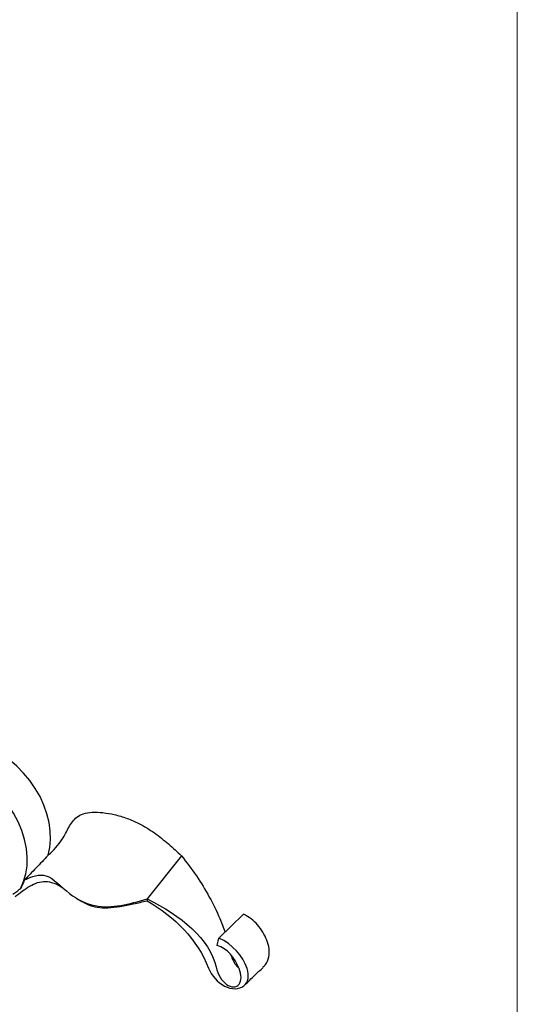
# Model space of a CAD drawing. Units: millimetres. Extents: x 25 to 1460, y 25 to 1025.
# Drawn here: x 1300 to 1460, y 208 to 525 of the extents above; entities that cross this region are included whole.
import ezdxf

# ---------------------------------------------------------------- set-up
doc = ezdxf.new("R2010")
doc.units = ezdxf.units.MM
doc.header["$LTSCALE"] = 5

msp = doc.modelspace()

# ---------------------------------------------------------------- linework, layer by layer
at = {"color": 7, "linetype": 'Continuous', "lineweight": 18}
msp.add_line((1460, 1025), (1460, 25), dxfattribs=at)
at = {"color": 7, "linetype": 'Continuous', "lineweight": 25}
for p, q in [((1351.93, 256.13), (1340.85, 242.27)), ((1318.27, 242.39), (1320.1, 241.33)), ((1340.85, 242.27), (1340.83, 241.65)), ((1363.98, 229.64), (1371.92, 237.39)), ((1363.41, 227.29), (1363.98, 229.64))]:
    msp.add_line(p, q, dxfattribs=at)
at = {"color": 7, "linetype": 'Continuous', "lineweight": 25, "flags": 128}
for points in [[(1308.97, 256.31), (1309.52, 258.79), (1309.76, 261.4), (1309.7, 264.1), (1309.32, 266.86), (1308.64, 269.64), (1307.66, 272.42), (1306.4, 275.15), (1304.87, 277.8), (1303.1, 280.34), (1301.1, 282.74), (1298.89, 284.96), (1296.52, 286.98), (1294, 288.77), (1291.36, 290.31), (1288.65, 291.59), (1285.9, 292.57)], [(1300.08, 245.54), (1301.11, 247.84), (1301.83, 250.32), (1302.23, 252.95), (1302.29, 255.7), (1302.03, 258.52), (1301.44, 261.39), (1300.53, 264.26), (1299.32, 267.09), (1297.82, 269.85), (1296.04, 272.5), (1294.02, 275.01), (1291.78, 277.33), (1289.36, 279.45), (1286.77, 281.32), (1284.06, 282.93), (1281.27, 284.26), (1278.43, 285.29)]]:
    msp.add_lwpolyline(points, dxfattribs=at)
at = {"color": 7, "linetype": 'Continuous', "lineweight": 25}
for points, knots in [([(1308.98, 256.38), (1309.01, 256.41), (1309.97, 257.17), (1311.61, 258.84), (1313.45, 261.16), (1314.66, 263.35), (1315.62, 265.26), (1316.72, 267.06), (1318.15, 268.62), (1320.26, 269.78), (1323.24, 270.23), (1326.66, 270.07), (1330.47, 269.4), (1334.38, 268.26), (1338.77, 266.36), (1343.24, 263.61), (1347.74, 259.99), (1350.54, 257.41), (1351.93, 256.13)], [0, 0, 0, 0, 0.00229, 0.073992, 0.15109, 0.203678, 0.25837, 0.31259, 0.3644, 0.413885, 0.467597, 0.525315, 0.585715, 0.655887, 0.721955, 0.816868, 0.908888, 1, 1, 1, 1]), ([(1308.97, 256.31), (1307.68, 254.91), (1306.4, 253.54), (1303.85, 250.87), (1302.58, 249.56), (1301.31, 248.26)], [0, 0, 0, 0, 0.5, 0.5, 1, 1, 1, 1]), ([(1351.93, 256.13), (1353.56, 254.01), (1356.82, 249.77), (1360.92, 242.97), (1364.01, 236.85), (1365.39, 233.02), (1365.92, 231.54)], [0, 0, 0, 0, 0.279219, 0.556868, 0.827597, 1, 1, 1, 1]), ([(1301.31, 248.26), (1303.77, 249.59), (1308.96, 251.24), (1314.95, 243.8), (1326.42, 238.12), (1335.18, 240.64), (1340.85, 242.27)], [0.1196399, 0.1196399, 0.1196399, 0.1196399, 0.2942491, 0.501377, 0.6770015, 1, 1, 1, 1]), ([(1298.4, 243), (1299.18, 243.61), (1300.7, 244.81), (1303.04, 246.41), (1305.47, 247.57), (1308.06, 248.07), (1310.86, 247.49), (1312.78, 246.46), (1313.76, 245.78), (1313.85, 245.71)], [0, 0, 0, 0, 0.184729, 0.362452, 0.527882, 0.680168, 0.827241, 0.982445, 1, 1, 1, 1]), ([(1301.31, 248.26), (1301.14, 247.78), (1300.95, 247.32), (1300.54, 246.41), (1300.32, 245.96), (1300.08, 245.54)], [0, 0, 0, 0, 0.5, 0.5, 1, 1, 1, 1]), ([(1320.12, 241.41), (1320.68, 241.06), (1322.12, 240.14), (1324.86, 239.42), (1328.38, 239.35), (1332.28, 239.83), (1336.48, 240.65), (1339.36, 241.31), (1340.83, 241.65)], [0, 0, 0, 0, 0.09233, 0.241424, 0.404996, 0.589835, 0.790698, 1, 1, 1, 1]), ([(1340.83, 241.65), (1349.79, 236.52), (1357.04, 229.21), (1361.59, 217.52), (1364.54, 214.31), (1369.31, 213.05), (1373.16, 214.37), (1373.84, 217.51), (1371.66, 223.95), (1368.24, 227.75), (1363.98, 229.64)], [0, 0, 0, 0, 0.438111, 0.438111, 0.558433, 0.618594, 0.678755, 0.799078, 0.799078, 1, 1, 1, 1]), ([(1340.85, 242.27), (1351.77, 236.93), (1360.99, 229.41), (1363.6, 217.94), (1365.54, 214.84), (1368.8, 213.65), (1371.28, 214.91), (1371.33, 217.81), (1369.04, 223.44), (1366.64, 226.31), (1363.41, 227.29)], [0, 0, 0, 0, 0.438111, 0.438111, 0.558433, 0.618594, 0.678755, 0.799078, 0.799078, 1, 1, 1, 1]), ([(1378.08, 220.34), (1378.36, 220.56), (1379.37, 221.34), (1380.14, 223.46), (1380.25, 226.26), (1379.47, 229.02), (1378.2, 231.63), (1376.45, 233.95), (1374.34, 235.96), (1372.73, 236.91), (1371.92, 237.39)], [0, 0, 0, 0, 0.058141, 0.205658, 0.338859, 0.474226, 0.605901, 0.736094, 0.866803, 1, 1, 1, 1]), ([(1367.92, 224.15), (1367.95, 224.02), (1368.11, 223.23), (1368.79, 221.93), (1369.61, 220.66), (1370.23, 220.27), (1370.3, 220.23)], [0, 0, 0, 0, 0.0895046, 0.5526897, 0.9521367, 1, 1, 1, 1]), ([(1372.22, 214.52), (1373.33, 215.59), (1375.34, 217.54), (1377.3, 219.4), (1378.18, 220.23)], [0, 0, 0, 0, 0.548509, 1, 1, 1, 1])]:
    msp.add_open_spline(points, degree=3, knots=knots, dxfattribs=at)
msp.add_open_spline([(1300.08, 245.54), (1299.29, 244.89), (1298.5, 244.25), (1297.68, 243.64)], degree=3, dxfattribs=at)

doc.saveas('drawing.dxf')
